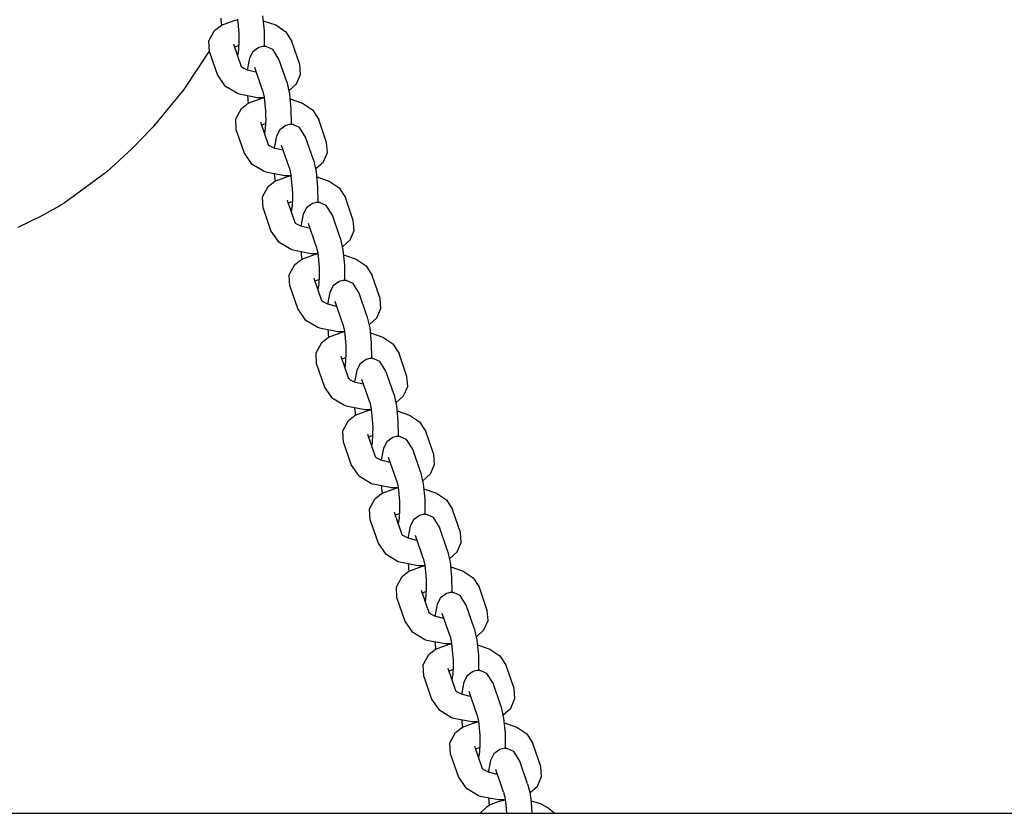
# Model space of a CAD drawing. Units: millimetres. Extents: x 5581 to 12616, y -4248 to 3252.
# Drawn here: x 10681 to 10913, y -478 to -291 of the extents above; entities that cross this region are included whole.
import ezdxf

# ---------------------------------------------------------------- set-up
doc = ezdxf.new("R2010")
doc.units = ezdxf.units.MM
doc.layers.add('Системный слой', color=7, linetype='Continuous')

msp = doc.modelspace()

# ---------------------------------------------------------------- linework, layer by layer
at = {"layer": 'Системный слой', "color": 18, "true_color": 0x000000}
for p, q in [((10726.8, -293.66), (10728.4, -292.41)), ((10728.23, -290.76), (10728.28, -291.32)), ((10728.28, -291.32), (10728.34, -291.87)), ((10728.34, -291.87), (10728.4, -292.41)), ((10728.4, -292.41), (10731.62, -291.24)), ((10731.62, -291.24), (10732.19, -291.14)), ((10732.17, -291), (10732.49, -294.3)), ((10738.12, -290.23), (10738.47, -293.77)), ((10738.27, -291.35), (10741.2, -292.36)), ((10741.2, -292.36), (10743.55, -293.98)), ((10725.46, -296.09), (10726.8, -293.66)), ((10732.49, -294.3), (10732.49, -294.3)), ((10732.49, -294.3), (10732.49, -294.31)), ((10732.49, -294.31), (10732.49, -294.31)), ((10732.49, -294.31), (10732.49, -294.31)), ((10732.49, -294.31), (10732.49, -294.31)), ((10732.49, -294.31), (10732.49, -294.31)), ((10732.49, -294.31), (10732.49, -294.32)), ((10732.49, -294.32), (10732.49, -294.34)), ((10732.49, -294.34), (10732.49, -294.37)), ((10732.49, -294.37), (10732.49, -294.43)), ((10732.49, -294.43), (10732.5, -294.56)), ((10732.5, -294.56), (10732.51, -294.82)), ((10738.47, -293.77), (10738.49, -297.42)), ((10743.55, -293.98), (10745.03, -296.27)), ((10725.6, -298.8), (10725.46, -296.09)), ((10731.28, -296.85), (10731.28, -296.85)), ((10731.28, -296.85), (10733.09, -302.13)), ((10732.52, -296.32), (10732.44, -298.11)), ((10732.51, -294.82), (10732.52, -295.33)), ((10732.52, -295.33), (10732.52, -296.32)), ((10746.88, -301.64), (10745.03, -296.27)), ((10725.52, -298.54), (10719.57, -307.58)), ((10725.6, -298.8), (10727.44, -304.16)), ((10731.51, -297.55), (10731.52, -297.55)), ((10731.52, -297.55), (10731.52, -297.54)), ((10731.52, -297.54), (10731.52, -297.54)), ((10731.52, -297.54), (10731.52, -297.54)), ((10731.52, -297.54), (10731.52, -297.54)), ((10731.52, -297.54), (10731.52, -297.54)), ((10731.52, -297.54), (10731.52, -297.54)), ((10731.52, -297.54), (10731.52, -297.54)), ((10731.52, -297.54), (10731.52, -297.54)), ((10731.52, -297.54), (10731.53, -297.54)), ((10731.52, -297.55), (10731.52, -297.55)), ((10731.53, -297.54), (10731.54, -297.54)), ((10731.54, -297.54), (10731.55, -297.53)), ((10731.55, -297.53), (10731.59, -297.51)), ((10731.59, -297.51), (10731.66, -297.48)), ((10731.66, -297.48), (10731.82, -297.41)), ((10731.82, -297.41), (10732.16, -297.29)), ((10732.16, -297.29), (10732.5, -297.19)), ((10732.44, -298.11), (10732.22, -299.61)), ((10735.84, -298.67), (10735.04, -300.21)), ((10737.25, -297.64), (10735.84, -298.67)), ((10738.15, -297.43), (10737.25, -297.64)), ((10738.62, -297.42), (10738.15, -297.43)), ((10738.85, -297.45), (10738.62, -297.42)), ((10738.97, -297.46), (10738.85, -297.45)), ((10739.03, -297.47), (10738.97, -297.46)), ((10739.05, -297.48), (10739.03, -297.47)), ((10739.07, -297.48), (10739.05, -297.48)), ((10739.08, -297.48), (10739.07, -297.48)), ((10740.49, -298.16), (10739.08, -297.48)), ((10739.08, -297.48), (10739.08, -297.48)), ((10739.08, -297.48), (10739.08, -297.48)), ((10739.08, -297.48), (10739.08, -297.48)), ((10739.08, -297.48), (10739.08, -297.48)), ((10741.94, -300.43), (10740.49, -298.16)), ((10735.04, -300.21), (10734.57, -302.65)), ((10743.79, -305.79), (10741.94, -300.43)), ((10747.08, -304.05), (10746.88, -301.64)), ((10733.06, -302.1), (10733.08, -302.12)), ((10733.08, -302.12), (10733.08, -302.12)), ((10733.08, -302.12), (10733.08, -302.12)), ((10733.08, -302.12), (10733.09, -302.13)), ((10733.09, -302.13), (10733.09, -302.13)), ((10733.09, -302.13), (10733.09, -302.13)), ((10733.09, -302.13), (10733.09, -302.13)), ((10733.09, -302.13), (10733.09, -302.13)), ((10733.09, -302.13), (10733.09, -302.13)), ((10733.09, -302.13), (10733.09, -302.13)), ((10733.09, -302.13), (10733.09, -302.13)), ((10733.09, -302.13), (10733.09, -302.13)), ((10733.09, -302.13), (10733.09, -302.13)), ((10733.09, -302.13), (10733.09, -302.13)), ((10733.09, -302.13), (10733.1, -302.14)), ((10733.1, -302.14), (10733.11, -302.15)), ((10733.11, -302.15), (10733.14, -302.18)), ((10733.14, -302.18), (10733.23, -302.26)), ((10733.23, -302.26), (10733.51, -302.46)), ((10733.51, -302.46), (10734.46, -302.92)), ((10734.46, -302.92), (10736.18, -303.36)), ((10734.57, -302.65), (10734.54, -302.95)), ((10736.18, -303.36), (10736.63, -303.42)), ((10738.11, -307.74), (10736.27, -302.37)), ((10746.11, -306.27), (10747.08, -304.05)), ((10727.44, -304.16), (10729.14, -306.65)), ((10743.79, -305.79), (10744.43, -308.63)), ((10744.31, -307.88), (10746.11, -306.27)), ((10719.57, -307.58), (10712.56, -316.04)), ((10729.14, -306.65), (10732.18, -308.47)), ((10732.18, -308.47), (10732.59, -308.63)), ((10732.59, -308.63), (10736.93, -309.47)), ((10738.11, -307.74), (10738.48, -309.4)), ((10744.43, -308.63), (10744.78, -312.17)), ((10733.11, -312.06), (10734.72, -310.81)), ((10734.55, -309.16), (10734.6, -309.72)), ((10734.6, -309.72), (10734.65, -310.27)), ((10734.65, -310.27), (10734.72, -310.81)), ((10734.72, -310.81), (10737.93, -309.64)), ((10736.93, -309.47), (10738.49, -309.48)), ((10737.93, -309.64), (10738.5, -309.53)), ((10738.48, -309.4), (10738.8, -312.7)), ((10744.58, -309.74), (10747.52, -310.76)), ((10747.52, -310.76), (10749.86, -312.38)), ((10731.77, -314.49), (10733.11, -312.06)), ((10738.8, -312.7), (10738.8, -312.7)), ((10738.8, -312.7), (10738.8, -312.7)), ((10738.8, -312.7), (10738.8, -312.71)), ((10738.8, -312.71), (10738.8, -312.71)), ((10738.8, -312.71), (10738.8, -312.71)), ((10738.8, -312.71), (10738.8, -312.71)), ((10738.8, -312.71), (10738.8, -312.72)), ((10738.8, -312.72), (10738.8, -312.74)), ((10738.8, -312.74), (10738.8, -312.77)), ((10738.8, -312.77), (10738.81, -312.83)), ((10738.81, -312.83), (10738.81, -312.96)), ((10738.81, -312.96), (10738.82, -313.22)), ((10738.82, -313.22), (10738.83, -313.72)), ((10744.78, -312.17), (10744.81, -315.81)), ((10749.86, -312.38), (10751.35, -314.67)), ((10731.91, -317.19), (10731.77, -314.49)), ((10737.59, -315.25), (10737.59, -315.25)), ((10737.59, -315.25), (10739.4, -320.52)), ((10738.47, -315.69), (10738.81, -315.59)), ((10738.84, -314.72), (10738.75, -316.51)), ((10738.83, -313.72), (10738.84, -314.72)), ((10753.19, -320.04), (10751.35, -314.67)), ((10711.53, -317.16), (10710.15, -318.64)), ((10712.22, -316.42), (10711.53, -317.16)), ((10712.56, -316.04), (10712.22, -316.42)), ((10731.91, -317.19), (10733.75, -322.56)), ((10737.83, -315.94), (10737.83, -315.94)), ((10737.83, -315.94), (10737.83, -315.94)), ((10737.83, -315.94), (10737.83, -315.94)), ((10737.83, -315.94), (10737.83, -315.94)), ((10737.83, -315.94), (10737.83, -315.94)), ((10737.83, -315.94), (10737.83, -315.94)), ((10737.83, -315.94), (10737.83, -315.94)), ((10737.83, -315.94), (10737.83, -315.94)), ((10737.83, -315.94), (10737.83, -315.94)), ((10737.83, -315.94), (10737.84, -315.94)), ((10737.84, -315.94), (10737.85, -315.93)), ((10737.84, -315.94), (10737.84, -315.94)), ((10737.85, -315.93), (10737.87, -315.92)), ((10737.87, -315.92), (10737.9, -315.91)), ((10737.9, -315.91), (10737.97, -315.87)), ((10737.97, -315.87), (10738.14, -315.81)), ((10738.14, -315.81), (10738.47, -315.69)), ((10738.75, -316.51), (10738.54, -318.01)), ((10742.15, -317.07), (10741.35, -318.61)), ((10743.56, -316.03), (10742.15, -317.07)), ((10744.47, -315.82), (10743.56, -316.03)), ((10744.93, -315.82), (10744.47, -315.82)), ((10745.17, -315.84), (10744.93, -315.82)), ((10745.28, -315.86), (10745.17, -315.84)), ((10745.34, -315.87), (10745.28, -315.86)), ((10745.37, -315.88), (10745.34, -315.87)), ((10745.38, -315.88), (10745.37, -315.88)), ((10745.39, -315.88), (10745.38, -315.88)), ((10745.4, -315.88), (10745.39, -315.88)), ((10745.39, -315.88), (10745.39, -315.88)), ((10745.39, -315.88), (10745.39, -315.88)), ((10746.81, -316.55), (10745.4, -315.88)), ((10745.4, -315.88), (10745.4, -315.88)), ((10748.26, -318.82), (10746.81, -316.55)), ((10710.15, -318.64), (10707.31, -321.53)), ((10741.35, -318.61), (10740.88, -321.05)), ((10750.1, -324.19), (10748.26, -318.82)), ((10753.39, -322.45), (10753.19, -320.04)), ((10707.31, -321.53), (10701.37, -326.97)), ((10733.75, -322.56), (10735.45, -325.05)), ((10739.38, -320.5), (10739.4, -320.52)), ((10739.4, -320.52), (10739.4, -320.52)), ((10739.4, -320.52), (10739.4, -320.52)), ((10739.4, -320.52), (10739.4, -320.52)), ((10739.4, -320.52), (10739.4, -320.52)), ((10739.4, -320.52), (10739.4, -320.52)), ((10739.4, -320.52), (10739.4, -320.52)), ((10739.4, -320.52), (10739.4, -320.52)), ((10739.4, -320.52), (10739.4, -320.52)), ((10739.4, -320.52), (10739.4, -320.52)), ((10739.4, -320.52), (10739.4, -320.52)), ((10739.4, -320.52), (10739.4, -320.53)), ((10739.4, -320.53), (10739.4, -320.53)), ((10739.4, -320.53), (10739.41, -320.53)), ((10739.41, -320.53), (10739.41, -320.54)), ((10739.41, -320.54), (10739.42, -320.55)), ((10739.42, -320.55), (10739.45, -320.58)), ((10739.45, -320.58), (10739.54, -320.66)), ((10739.54, -320.66), (10739.82, -320.86)), ((10739.82, -320.86), (10740.77, -321.32)), ((10740.77, -321.32), (10742.5, -321.76)), ((10740.88, -321.05), (10740.85, -321.35)), ((10742.5, -321.76), (10742.94, -321.82)), ((10744.42, -326.14), (10742.58, -320.77)), ((10752.43, -324.66), (10753.39, -322.45)), ((10750.1, -324.19), (10750.75, -327.02)), ((10750.62, -326.28), (10752.43, -324.66)), ((10701.37, -326.97), (10691.3, -334.37)), ((10735.45, -325.05), (10738.49, -326.87)), ((10738.49, -326.87), (10738.91, -327.02)), ((10738.91, -327.02), (10743.24, -327.86)), ((10744.42, -326.14), (10744.79, -327.8)), ((10750.75, -327.02), (10751.09, -330.57)), ((10739.42, -330.46), (10741.03, -329.21)), ((10740.86, -327.56), (10740.91, -328.12)), ((10740.91, -328.12), (10740.96, -328.67)), ((10740.96, -328.67), (10741.03, -329.21)), ((10741.03, -329.21), (10744.24, -328.04)), ((10743.24, -327.86), (10744.81, -327.87)), ((10744.24, -328.04), (10744.81, -327.93)), ((10744.79, -327.8), (10745.11, -331.1)), ((10750.89, -328.14), (10753.83, -329.16)), ((10753.83, -329.16), (10756.18, -330.78)), ((10738.08, -332.89), (10739.42, -330.46)), ((10745.11, -331.1), (10745.11, -331.1)), ((10745.11, -331.1), (10745.11, -331.1)), ((10745.11, -331.1), (10745.11, -331.1)), ((10745.11, -331.1), (10745.11, -331.1)), ((10745.11, -331.1), (10745.11, -331.11)), ((10745.11, -331.11), (10745.11, -331.11)), ((10745.11, -331.11), (10745.11, -331.12)), ((10745.11, -331.12), (10745.12, -331.13)), ((10745.12, -331.13), (10745.12, -331.17)), ((10745.12, -331.17), (10745.12, -331.23)), ((10745.12, -331.23), (10745.12, -331.36)), ((10745.12, -331.36), (10745.13, -331.61)), ((10745.13, -331.61), (10745.15, -332.12)), ((10751.09, -330.57), (10751.12, -334.21)), ((10756.18, -330.78), (10757.66, -333.07)), ((10738.23, -335.59), (10738.08, -332.89)), ((10743.9, -333.64), (10743.9, -333.64)), ((10743.9, -333.64), (10745.71, -338.92)), ((10744.29, -334.27), (10744.45, -334.2)), ((10744.45, -334.2), (10744.79, -334.08)), ((10744.79, -334.08), (10745.12, -333.99)), ((10745.15, -333.12), (10745.07, -334.91)), ((10745.15, -332.12), (10745.15, -333.12)), ((10750.78, -334.22), (10749.87, -334.43)), ((10751.25, -334.22), (10750.78, -334.22)), ((10751.48, -334.24), (10751.25, -334.22)), ((10751.59, -334.26), (10751.48, -334.24)), ((10759.5, -338.44), (10757.66, -333.07)), ((10688.77, -335.89), (10686.05, -337.4)), ((10690.12, -335.1), (10688.77, -335.89)), ((10690.78, -334.69), (10690.12, -335.1)), ((10691.3, -334.37), (10690.78, -334.69)), ((10738.23, -335.59), (10740.07, -340.96)), ((10744.14, -334.34), (10744.14, -334.34)), ((10744.14, -334.34), (10744.14, -334.34)), ((10744.14, -334.34), (10744.14, -334.34)), ((10744.14, -334.34), (10744.14, -334.34)), ((10744.14, -334.34), (10744.14, -334.34)), ((10744.14, -334.34), (10744.15, -334.34)), ((10744.15, -334.34), (10744.16, -334.33)), ((10744.15, -334.34), (10744.15, -334.34)), ((10744.15, -334.34), (10744.15, -334.34)), ((10744.15, -334.34), (10744.15, -334.34)), ((10744.15, -334.34), (10744.15, -334.34)), ((10744.15, -334.34), (10744.15, -334.34)), ((10744.16, -334.33), (10744.18, -334.32)), ((10744.18, -334.32), (10744.21, -334.31)), ((10744.21, -334.31), (10744.29, -334.27)), ((10745.07, -334.91), (10744.85, -336.41)), ((10748.47, -335.47), (10747.67, -337.01)), ((10749.87, -334.43), (10748.47, -335.47)), ((10751.65, -334.27), (10751.59, -334.26)), ((10751.68, -334.27), (10751.65, -334.27)), ((10751.69, -334.28), (10751.68, -334.27)), ((10751.7, -334.28), (10751.69, -334.28)), ((10751.71, -334.28), (10751.7, -334.28)), ((10753.12, -334.95), (10751.71, -334.28)), ((10751.71, -334.28), (10751.71, -334.28)), ((10751.71, -334.28), (10751.71, -334.28)), ((10751.71, -334.28), (10751.71, -334.28)), ((10754.57, -337.22), (10753.12, -334.95)), ((10686.05, -337.4), (10680.43, -340.12)), ((10745.69, -338.89), (10745.71, -338.92)), ((10747.67, -337.01), (10747.2, -339.45)), ((10756.41, -342.59), (10754.57, -337.22)), ((10759.71, -340.85), (10759.5, -338.44)), ((10740.07, -340.96), (10741.76, -343.45)), ((10745.71, -338.92), (10745.71, -338.92)), ((10745.71, -338.92), (10745.71, -338.92)), ((10745.71, -338.92), (10745.71, -338.92)), ((10745.71, -338.92), (10745.71, -338.92)), ((10745.71, -338.92), (10745.71, -338.92)), ((10745.71, -338.92), (10745.71, -338.92)), ((10745.71, -338.92), (10745.71, -338.92)), ((10745.71, -338.92), (10745.71, -338.92)), ((10745.71, -338.92), (10745.71, -338.92)), ((10745.71, -338.92), (10745.71, -338.92)), ((10745.71, -338.92), (10745.71, -338.92)), ((10745.71, -338.92), (10745.71, -338.93)), ((10745.71, -338.93), (10745.72, -338.93)), ((10745.72, -338.93), (10745.72, -338.93)), ((10745.72, -338.93), (10745.74, -338.95)), ((10745.74, -338.95), (10745.76, -338.98)), ((10745.76, -338.98), (10745.85, -339.06)), ((10745.85, -339.06), (10746.14, -339.26)), ((10746.14, -339.26), (10747.08, -339.72)), ((10747.08, -339.72), (10748.81, -340.16)), ((10747.2, -339.45), (10747.16, -339.75)), ((10748.81, -340.16), (10749.26, -340.22)), ((10750.74, -344.53), (10748.9, -339.17)), ((10758.74, -343.06), (10759.71, -340.85)), ((10741.76, -343.45), (10744.81, -345.27)), ((10756.41, -342.59), (10757.06, -345.42)), ((10756.93, -344.68), (10758.74, -343.06)), ((10744.81, -345.27), (10745.22, -345.42)), ((10745.22, -345.42), (10749.55, -346.26)), ((10750.74, -344.53), (10751.11, -346.19)), ((10757.06, -345.42), (10757.41, -348.97)), ((10745.73, -348.85), (10747.34, -347.6)), ((10747.17, -345.96), (10747.22, -346.52)), ((10747.22, -346.52), (10747.28, -347.07)), ((10747.28, -347.07), (10747.34, -347.6)), ((10747.34, -347.6), (10750.55, -346.44)), ((10749.55, -346.26), (10751.12, -346.27)), ((10750.55, -346.44), (10751.13, -346.33)), ((10751.11, -346.19), (10751.43, -349.5)), ((10757.21, -346.54), (10760.14, -347.56)), ((10760.14, -347.56), (10762.49, -349.18)), ((10744.39, -351.28), (10745.73, -348.85)), ((10751.43, -349.5), (10751.43, -349.5)), ((10751.43, -349.5), (10751.43, -349.5)), ((10751.43, -349.5), (10751.43, -349.5)), ((10751.43, -349.5), (10751.43, -349.5)), ((10751.43, -349.5), (10751.43, -349.5)), ((10751.43, -349.5), (10751.43, -349.51)), ((10751.43, -349.51), (10751.43, -349.52)), ((10751.43, -349.52), (10751.43, -349.53)), ((10751.43, -349.53), (10751.43, -349.56)), ((10751.43, -349.56), (10751.43, -349.63)), ((10751.43, -349.63), (10751.44, -349.76)), ((10751.44, -349.76), (10751.45, -350.01)), ((10751.45, -350.01), (10751.46, -350.52)), ((10757.41, -348.97), (10757.43, -352.61)), ((10762.49, -349.18), (10763.97, -351.47)), ((10744.54, -353.99), (10744.39, -351.28)), ((10750.21, -352.04), (10750.21, -352.04)), ((10750.21, -352.04), (10752.02, -357.32)), ((10750.45, -352.74), (10750.46, -352.74)), ((10750.46, -352.74), (10750.47, -352.73)), ((10750.46, -352.74), (10750.46, -352.74)), ((10750.46, -352.74), (10750.46, -352.74)), ((10750.46, -352.74), (10750.46, -352.74)), ((10750.46, -352.74), (10750.46, -352.74)), ((10750.46, -352.74), (10750.46, -352.74)), ((10750.46, -352.74), (10750.46, -352.74)), ((10750.46, -352.74), (10750.46, -352.74)), ((10750.46, -352.74), (10750.46, -352.74)), ((10750.46, -352.74), (10750.46, -352.74)), ((10750.47, -352.73), (10750.48, -352.73)), ((10750.48, -352.73), (10750.49, -352.72)), ((10750.49, -352.72), (10750.53, -352.7)), ((10750.53, -352.7), (10750.6, -352.67)), ((10750.6, -352.67), (10750.76, -352.6)), ((10750.76, -352.6), (10751.1, -352.48)), ((10751.1, -352.48), (10751.44, -352.39)), ((10751.46, -351.51), (10751.38, -353.31)), ((10751.46, -350.52), (10751.46, -351.51)), ((10757.09, -352.62), (10756.19, -352.83)), ((10757.56, -352.61), (10757.09, -352.62)), ((10757.79, -352.64), (10757.56, -352.61)), ((10757.91, -352.66), (10757.79, -352.64)), ((10757.96, -352.67), (10757.91, -352.66)), ((10757.99, -352.67), (10757.96, -352.67)), ((10758.01, -352.67), (10757.99, -352.67)), ((10758.01, -352.68), (10758.01, -352.67)), ((10758.02, -352.68), (10758.01, -352.68)), ((10759.43, -353.35), (10758.02, -352.68)), ((10758.02, -352.68), (10758.02, -352.68)), ((10758.02, -352.68), (10758.02, -352.68)), ((10758.02, -352.68), (10758.02, -352.68)), ((10765.81, -356.83), (10763.97, -351.47)), ((10744.54, -353.99), (10746.38, -359.36)), ((10751.38, -353.31), (10751.16, -354.81)), ((10754.78, -353.87), (10753.98, -355.4)), ((10756.19, -352.83), (10754.78, -353.87)), ((10760.88, -355.62), (10759.43, -353.35)), ((10752, -357.29), (10752.02, -357.32)), ((10752.02, -357.32), (10752.02, -357.32)), ((10752.02, -357.32), (10752.02, -357.32)), ((10752.02, -357.32), (10752.02, -357.32)), ((10752.02, -357.32), (10752.02, -357.32)), ((10752.02, -357.32), (10752.02, -357.32)), ((10752.02, -357.32), (10752.02, -357.32)), ((10752.02, -357.32), (10752.02, -357.32)), ((10752.02, -357.32), (10752.02, -357.32)), ((10752.02, -357.32), (10752.03, -357.32)), ((10752.03, -357.32), (10752.03, -357.32)), ((10752.03, -357.32), (10752.03, -357.32)), ((10752.03, -357.32), (10752.03, -357.32)), ((10752.03, -357.32), (10752.03, -357.33)), ((10752.03, -357.33), (10752.04, -357.33)), ((10752.04, -357.33), (10752.05, -357.35)), ((10752.05, -357.35), (10752.08, -357.37)), ((10752.08, -357.37), (10752.17, -357.45)), ((10752.17, -357.45), (10752.45, -357.66)), ((10753.98, -355.4), (10753.51, -357.85)), ((10762.72, -360.98), (10760.88, -355.62)), ((10766.02, -359.25), (10765.81, -356.83)), ((10746.38, -359.36), (10748.07, -361.85)), ((10752.45, -357.66), (10753.4, -358.11)), ((10753.4, -358.11), (10755.12, -358.56)), ((10753.51, -357.85), (10753.48, -358.14)), ((10755.12, -358.56), (10755.57, -358.62)), ((10757.05, -362.93), (10755.21, -357.57)), ((10765.05, -361.46), (10766.02, -359.25)), ((10748.07, -361.85), (10751.12, -363.66)), ((10762.72, -360.98), (10763.37, -363.82)), ((10763.25, -363.08), (10765.05, -361.46)), ((10751.12, -363.66), (10751.53, -363.82)), ((10751.53, -363.82), (10755.87, -364.66)), ((10753.48, -364.36), (10753.53, -364.92)), ((10757.05, -362.93), (10757.42, -364.59)), ((10763.37, -363.82), (10763.72, -367.36)), ((10752.06, -367.23), (10753.65, -366)), ((10753.53, -364.92), (10753.59, -365.47)), ((10753.59, -365.47), (10753.65, -366)), ((10753.65, -366), (10756.87, -364.83)), ((10755.87, -364.66), (10757.43, -364.67)), ((10756.87, -364.83), (10757.44, -364.73)), ((10757.42, -364.59), (10757.74, -367.89)), ((10763.52, -364.94), (10766.45, -365.95)), ((10766.45, -365.95), (10768.8, -367.57)), ((10750.71, -369.68), (10752.06, -367.23)), ((10757.74, -367.89), (10757.74, -367.9)), ((10757.74, -367.9), (10757.74, -367.9)), ((10757.74, -367.9), (10757.74, -367.9)), ((10757.74, -367.9), (10757.74, -367.9)), ((10757.74, -367.9), (10757.74, -367.9)), ((10757.74, -367.9), (10757.74, -367.91)), ((10757.74, -367.91), (10757.74, -367.91)), ((10757.74, -367.91), (10757.74, -367.93)), ((10757.74, -367.93), (10757.74, -367.96)), ((10757.74, -367.96), (10757.74, -368.03)), ((10757.74, -368.03), (10757.75, -368.15)), ((10757.75, -368.15), (10757.76, -368.41)), ((10757.76, -368.41), (10757.77, -368.92)), ((10757.77, -368.92), (10757.77, -369.91)), ((10763.72, -367.36), (10763.75, -371.01)), ((10768.8, -367.57), (10770.29, -369.86)), ((10750.85, -372.39), (10750.71, -369.68)), ((10756.53, -370.44), (10756.53, -370.44)), ((10756.53, -370.44), (10758.34, -375.72)), ((10756.77, -371.14), (10756.77, -371.13)), ((10756.77, -371.13), (10756.77, -371.13)), ((10756.77, -371.13), (10756.77, -371.13)), ((10756.77, -371.13), (10756.78, -371.13)), ((10756.77, -371.14), (10756.77, -371.14)), ((10756.77, -371.14), (10756.77, -371.14)), ((10756.77, -371.14), (10756.77, -371.14)), ((10756.77, -371.14), (10756.77, -371.14)), ((10756.77, -371.14), (10756.77, -371.14)), ((10756.77, -371.14), (10756.77, -371.14)), ((10756.78, -371.13), (10756.78, -371.13)), ((10756.78, -371.13), (10756.79, -371.13)), ((10756.79, -371.13), (10756.8, -371.12)), ((10756.8, -371.12), (10756.84, -371.1)), ((10756.84, -371.1), (10756.91, -371.07)), ((10756.91, -371.07), (10757.07, -371)), ((10757.07, -371), (10757.41, -370.88)), ((10757.41, -370.88), (10757.75, -370.78)), ((10757.77, -369.91), (10757.69, -371.7)), ((10762.5, -371.23), (10761.09, -372.26)), ((10763.4, -371.02), (10762.5, -371.23)), ((10763.87, -371.01), (10763.4, -371.02)), ((10764.1, -371.04), (10763.87, -371.01)), ((10764.22, -371.06), (10764.1, -371.04)), ((10764.28, -371.07), (10764.22, -371.06)), ((10764.31, -371.07), (10764.28, -371.07)), ((10764.32, -371.07), (10764.31, -371.07)), ((10764.33, -371.07), (10764.32, -371.07)), ((10764.34, -371.07), (10764.33, -371.07)), ((10764.33, -371.07), (10764.33, -371.07)), ((10764.33, -371.07), (10764.33, -371.07)), ((10764.33, -371.07), (10764.33, -371.07)), ((10765.75, -371.75), (10764.34, -371.07)), ((10772.13, -375.23), (10770.29, -369.86)), ((10750.85, -372.39), (10752.69, -377.75)), ((10757.69, -371.7), (10757.47, -373.2)), ((10761.09, -372.26), (10760.29, -373.8)), ((10767.2, -374.02), (10765.75, -371.75)), ((10758.32, -375.69), (10758.34, -375.72)), ((10758.34, -375.72), (10758.34, -375.72)), ((10758.34, -375.72), (10758.34, -375.72)), ((10758.34, -375.72), (10758.34, -375.72)), ((10758.34, -375.72), (10758.34, -375.72)), ((10758.34, -375.72), (10758.34, -375.72)), ((10758.34, -375.72), (10758.34, -375.72)), ((10758.34, -375.72), (10758.34, -375.72)), ((10758.34, -375.72), (10758.34, -375.72)), ((10758.34, -375.72), (10758.34, -375.72)), ((10758.34, -375.72), (10758.34, -375.72)), ((10758.34, -375.72), (10758.34, -375.72)), ((10758.34, -375.72), (10758.34, -375.72)), ((10758.34, -375.72), (10758.34, -375.72)), ((10758.34, -375.72), (10758.35, -375.73)), ((10758.35, -375.73), (10758.36, -375.74)), ((10758.36, -375.74), (10758.39, -375.77)), ((10758.39, -375.77), (10758.48, -375.85)), ((10758.48, -375.85), (10758.76, -376.05)), ((10760.29, -373.8), (10759.82, -376.24)), ((10763.36, -381.33), (10761.52, -375.96)), ((10769.04, -379.38), (10767.2, -374.02)), ((10772.33, -377.64), (10772.13, -375.23)), ((10752.69, -377.75), (10754.39, -380.24)), ((10758.76, -376.05), (10759.71, -376.51)), ((10759.71, -376.51), (10761.43, -376.95)), ((10759.82, -376.24), (10759.79, -376.54)), ((10761.43, -376.95), (10761.88, -377.01)), ((10771.36, -379.86), (10772.33, -377.64)), ((10754.39, -380.24), (10757.43, -382.06)), ((10769.04, -379.38), (10769.68, -382.22)), ((10769.56, -381.48), (10771.36, -379.86)), ((10757.43, -382.06), (10757.84, -382.22)), ((10757.84, -382.22), (10762.18, -383.06)), ((10759.8, -382.75), (10759.85, -383.31)), ((10763.36, -381.33), (10763.73, -382.99)), ((10763.73, -382.99), (10764.08, -387.11)), ((10769.68, -382.22), (10770.03, -385.76)), ((10758.36, -385.65), (10759.97, -384.4)), ((10759.85, -383.31), (10759.9, -383.86)), ((10759.9, -383.86), (10759.97, -384.4)), ((10759.97, -384.4), (10763.18, -383.23)), ((10762.18, -383.06), (10763.74, -383.07)), ((10763.18, -383.23), (10763.75, -383.13)), ((10769.83, -383.34), (10772.77, -384.35)), ((10772.77, -384.35), (10775.12, -385.97)), ((10757.02, -388.08), (10758.36, -385.65)), ((10764.08, -387.11), (10763.92, -390.87)), ((10770.03, -385.76), (10770.06, -389.4)), ((10775.12, -385.97), (10776.6, -388.26)), ((10757.16, -390.79), (10757.02, -388.08)), ((10762.84, -388.84), (10762.84, -388.84)), ((10762.84, -388.84), (10764.65, -394.12)), ((10763.08, -389.54), (10763.08, -389.53)), ((10763.08, -389.53), (10763.08, -389.53)), ((10763.08, -389.53), (10763.08, -389.53)), ((10763.08, -389.53), (10763.08, -389.53)), ((10763.08, -389.53), (10763.08, -389.53)), ((10763.08, -389.53), (10763.08, -389.53)), ((10763.08, -389.53), (10763.08, -389.53)), ((10763.08, -389.53), (10763.09, -389.53)), ((10763.09, -389.53), (10763.1, -389.52)), ((10763.09, -389.53), (10763.09, -389.53)), ((10763.09, -389.53), (10763.09, -389.53)), ((10763.09, -389.53), (10763.09, -389.53)), ((10763.1, -389.52), (10763.12, -389.52)), ((10763.12, -389.52), (10763.15, -389.5)), ((10763.15, -389.5), (10763.23, -389.47)), ((10763.23, -389.47), (10763.39, -389.4)), ((10763.39, -389.4), (10763.73, -389.28)), ((10763.73, -389.28), (10764.06, -389.18)), ((10768.81, -389.63), (10767.41, -390.66)), ((10769.72, -389.42), (10768.81, -389.63)), ((10770.19, -389.41), (10769.72, -389.42)), ((10770.42, -389.43), (10770.19, -389.41)), ((10770.53, -389.45), (10770.42, -389.43)), ((10770.59, -389.46), (10770.53, -389.45)), ((10770.62, -389.47), (10770.59, -389.46)), ((10770.63, -389.47), (10770.62, -389.47)), ((10770.64, -389.47), (10770.63, -389.47)), ((10770.65, -389.47), (10770.64, -389.47)), ((10770.64, -389.47), (10770.64, -389.47)), ((10772.06, -390.14), (10770.65, -389.47)), ((10770.65, -389.47), (10770.65, -389.47)), ((10770.65, -389.47), (10770.65, -389.47)), ((10778.44, -393.63), (10776.6, -388.26)), ((10757.16, -390.79), (10759.01, -396.15)), ((10763.92, -390.87), (10763.79, -391.6)), ((10766.61, -392.2), (10766.13, -394.64)), ((10767.41, -390.66), (10766.61, -392.2)), ((10773.51, -392.41), (10772.06, -390.14)), ((10764.63, -394.09), (10764.65, -394.11)), ((10764.65, -394.11), (10764.65, -394.11)), ((10764.65, -394.11), (10764.65, -394.11)), ((10764.65, -394.11), (10764.65, -394.11)), ((10764.65, -394.11), (10764.65, -394.11)), ((10764.65, -394.11), (10764.65, -394.11)), ((10764.65, -394.11), (10764.65, -394.11)), ((10764.65, -394.11), (10764.65, -394.12)), ((10764.65, -394.12), (10764.65, -394.12)), ((10764.65, -394.12), (10764.65, -394.12)), ((10764.65, -394.12), (10764.65, -394.12)), ((10764.65, -394.12), (10764.65, -394.12)), ((10764.65, -394.12), (10764.65, -394.12)), ((10764.65, -394.12), (10764.66, -394.12)), ((10764.66, -394.12), (10764.66, -394.13)), ((10764.66, -394.13), (10764.67, -394.14)), ((10764.67, -394.14), (10764.7, -394.17)), ((10764.7, -394.17), (10764.79, -394.25)), ((10764.79, -394.25), (10765.07, -394.45)), ((10765.07, -394.45), (10766.02, -394.91)), ((10769.68, -399.73), (10767.83, -394.36)), ((10775.35, -397.78), (10773.51, -392.41)), ((10778.64, -396.04), (10778.44, -393.63)), ((10759.01, -396.15), (10760.7, -398.64)), ((10766.02, -394.91), (10767.75, -395.35)), ((10766.13, -394.64), (10766.1, -394.94)), ((10767.75, -395.35), (10768.19, -395.41)), ((10777.68, -398.25), (10778.64, -396.04)), ((10760.7, -398.64), (10763.75, -400.46)), ((10775.35, -397.78), (10776, -400.61)), ((10775.87, -399.87), (10777.68, -398.25)), ((10763.75, -400.46), (10764.16, -400.61)), ((10764.16, -400.61), (10768.49, -401.45)), ((10766.11, -401.15), (10766.16, -401.71)), ((10768.49, -401.45), (10770.06, -401.47)), ((10769.49, -401.63), (10770.07, -401.52)), ((10769.68, -399.73), (10770.05, -401.39)), ((10770.05, -401.39), (10770.37, -404.69)), ((10776, -400.61), (10776.35, -404.16)), ((10764.67, -404.05), (10766.28, -402.8)), ((10766.16, -401.71), (10766.22, -402.26)), ((10766.22, -402.26), (10766.28, -402.8)), ((10766.28, -402.8), (10769.49, -401.63)), ((10776.15, -401.73), (10779.08, -402.75)), ((10779.08, -402.75), (10781.43, -404.37)), ((10763.33, -406.48), (10764.67, -404.05)), ((10770.37, -404.69), (10770.37, -404.69)), ((10770.37, -404.69), (10770.37, -404.69)), ((10770.37, -404.69), (10770.37, -404.69)), ((10770.37, -404.69), (10770.37, -404.7)), ((10770.37, -404.7), (10770.37, -404.7)), ((10770.37, -404.7), (10770.37, -404.7)), ((10770.37, -404.7), (10770.37, -404.71)), ((10770.37, -404.71), (10770.37, -404.73)), ((10770.37, -404.73), (10770.37, -404.76)), ((10770.37, -404.76), (10770.37, -404.82)), ((10770.37, -404.82), (10770.38, -404.95)), ((10770.38, -404.95), (10770.38, -405.2)), ((10770.38, -405.2), (10770.4, -405.71)), ((10770.4, -405.71), (10770.4, -406.71)), ((10776.35, -404.16), (10776.37, -407.8)), ((10781.43, -404.37), (10782.91, -406.66)), ((10763.48, -409.18), (10763.33, -406.48)), ((10769.15, -407.24), (10769.15, -407.24)), ((10769.15, -407.24), (10770.96, -412.51)), ((10769.39, -407.93), (10769.39, -407.93)), ((10769.39, -407.93), (10769.39, -407.93)), ((10769.39, -407.93), (10769.4, -407.93)), ((10769.4, -407.93), (10769.4, -407.93)), ((10769.4, -407.93), (10769.4, -407.93)), ((10769.4, -407.93), (10769.4, -407.93)), ((10769.4, -407.93), (10769.4, -407.93)), ((10769.4, -407.93), (10769.4, -407.93)), ((10769.4, -407.93), (10769.4, -407.93)), ((10769.4, -407.93), (10769.4, -407.93)), ((10769.4, -407.93), (10769.41, -407.93)), ((10769.41, -407.92), (10769.43, -407.91)), ((10769.41, -407.93), (10769.41, -407.92)), ((10769.43, -407.91), (10769.46, -407.9)), ((10769.46, -407.9), (10769.54, -407.86)), ((10769.54, -407.86), (10769.7, -407.79)), ((10769.7, -407.79), (10770.04, -407.67)), ((10770.04, -407.67), (10770.38, -407.58)), ((10770.32, -408.5), (10770.1, -410)), ((10770.4, -406.71), (10770.32, -408.5)), ((10775.12, -408.02), (10773.72, -409.06)), ((10776.03, -407.81), (10775.12, -408.02)), ((10776.5, -407.81), (10776.03, -407.81)), ((10776.73, -407.83), (10776.5, -407.81)), ((10776.85, -407.85), (10776.73, -407.83)), ((10776.9, -407.86), (10776.85, -407.85)), ((10776.93, -407.87), (10776.9, -407.86)), ((10776.95, -407.87), (10776.93, -407.87)), ((10776.96, -407.87), (10776.95, -407.87)), ((10776.95, -407.87), (10776.95, -407.87)), ((10778.37, -408.54), (10776.96, -407.87)), ((10776.96, -407.87), (10776.96, -407.87)), ((10776.96, -407.87), (10776.96, -407.87)), ((10776.96, -407.87), (10776.96, -407.87)), ((10784.75, -412.03), (10782.91, -406.66)), ((10763.48, -409.18), (10765.32, -414.55)), ((10772.92, -410.6), (10772.45, -413.04)), ((10773.72, -409.06), (10772.92, -410.6)), ((10779.82, -410.81), (10778.37, -408.54)), ((10781.66, -416.18), (10779.82, -410.81)), ((10770.94, -412.49), (10770.96, -412.51)), ((10770.96, -412.51), (10770.96, -412.51)), ((10770.96, -412.51), (10770.96, -412.51)), ((10770.96, -412.51), (10770.96, -412.51)), ((10770.96, -412.51), (10770.96, -412.51)), ((10770.96, -412.51), (10770.96, -412.51)), ((10770.96, -412.51), (10770.96, -412.51)), ((10770.96, -412.51), (10770.96, -412.51)), ((10770.96, -412.51), (10770.96, -412.51)), ((10770.96, -412.51), (10770.96, -412.51)), ((10770.96, -412.51), (10770.96, -412.51)), ((10770.96, -412.51), (10770.96, -412.51)), ((10770.96, -412.51), (10770.97, -412.52)), ((10770.97, -412.52), (10770.97, -412.52)), ((10770.97, -412.52), (10770.98, -412.53)), ((10770.98, -412.53), (10770.99, -412.54)), ((10770.99, -412.54), (10771.02, -412.57)), ((10771.02, -412.57), (10771.1, -412.65)), ((10771.1, -412.65), (10771.39, -412.85)), ((10771.39, -412.85), (10772.34, -413.31)), ((10772.45, -413.04), (10772.42, -413.34)), ((10775.99, -418.13), (10774.15, -412.76)), ((10784.96, -414.44), (10784.75, -412.03)), ((10765.32, -414.55), (10767.01, -417.04)), ((10772.34, -413.31), (10774.06, -413.75)), ((10774.06, -413.75), (10774.51, -413.81)), ((10783.99, -416.65), (10784.96, -414.44)), ((10767.01, -417.04), (10770.06, -418.86)), ((10781.66, -416.18), (10782.31, -419.01)), ((10782.19, -418.27), (10783.99, -416.65)), ((10770.06, -418.86), (10770.47, -419.01)), ((10770.47, -419.01), (10774.81, -419.85)), ((10772.42, -419.55), (10772.47, -420.11)), ((10772.47, -420.11), (10772.53, -420.66)), ((10772.59, -421.2), (10775.81, -420.03)), ((10774.81, -419.85), (10776.37, -419.86)), ((10775.81, -420.03), (10776.38, -419.92)), ((10775.99, -418.13), (10776.36, -419.78)), ((10776.36, -419.78), (10776.68, -423.09)), ((10782.31, -419.01), (10782.66, -422.56)), ((10782.46, -420.13), (10785.39, -421.15)), ((10769.65, -424.87), (10770.99, -422.45)), ((10770.99, -422.45), (10772.59, -421.2)), ((10772.53, -420.66), (10772.59, -421.2)), ((10785.39, -421.15), (10787.74, -422.77)), ((10776.68, -423.09), (10776.68, -423.09)), ((10776.68, -423.09), (10776.68, -423.09)), ((10776.68, -423.09), (10776.68, -423.09)), ((10776.68, -423.09), (10776.68, -423.09)), ((10776.68, -423.09), (10776.68, -423.1)), ((10776.68, -423.1), (10776.68, -423.1)), ((10776.68, -423.1), (10776.68, -423.11)), ((10776.68, -423.11), (10776.68, -423.12)), ((10776.68, -423.12), (10776.68, -423.16)), ((10776.68, -423.16), (10776.68, -423.22)), ((10776.68, -423.22), (10776.69, -423.35)), ((10776.69, -423.35), (10776.7, -423.6)), ((10776.7, -423.6), (10776.71, -424.11)), ((10776.71, -424.11), (10776.71, -425.11)), ((10782.66, -422.56), (10782.69, -426.2)), ((10787.74, -422.77), (10789.23, -425.06)), ((10769.79, -427.58), (10769.65, -424.87)), ((10775.47, -425.63), (10775.47, -425.63)), ((10775.47, -425.63), (10777.28, -430.91)), ((10775.7, -426.33), (10775.71, -426.33)), ((10775.71, -426.33), (10775.72, -426.32)), ((10775.71, -426.33), (10775.71, -426.33)), ((10775.71, -426.33), (10775.71, -426.33)), ((10775.71, -426.33), (10775.71, -426.33)), ((10775.71, -426.33), (10775.71, -426.33)), ((10775.71, -426.33), (10775.71, -426.33)), ((10775.71, -426.33), (10775.71, -426.33)), ((10775.71, -426.33), (10775.71, -426.33)), ((10775.71, -426.33), (10775.71, -426.33)), ((10775.71, -426.33), (10775.71, -426.33)), ((10775.72, -426.32), (10775.73, -426.32)), ((10775.73, -426.32), (10775.74, -426.31)), ((10775.74, -426.31), (10775.78, -426.29)), ((10775.78, -426.29), (10775.85, -426.26)), ((10775.85, -426.26), (10776.01, -426.19)), ((10776.01, -426.19), (10776.35, -426.07)), ((10776.35, -426.07), (10776.69, -425.98)), ((10776.63, -426.9), (10776.41, -428.4)), ((10776.71, -425.11), (10776.63, -426.9)), ((10781.44, -426.42), (10780.03, -427.46)), ((10782.34, -426.21), (10781.44, -426.42)), ((10782.81, -426.21), (10782.34, -426.21)), ((10783.04, -426.23), (10782.81, -426.21)), ((10783.16, -426.25), (10783.04, -426.23)), ((10783.22, -426.26), (10783.16, -426.25)), ((10783.24, -426.26), (10783.22, -426.26)), ((10783.26, -426.27), (10783.24, -426.26)), ((10783.27, -426.27), (10783.26, -426.27)), ((10784.68, -426.94), (10783.27, -426.27)), ((10783.27, -426.27), (10783.27, -426.27)), ((10783.27, -426.27), (10783.27, -426.27)), ((10783.27, -426.27), (10783.27, -426.27)), ((10783.27, -426.27), (10783.27, -426.27)), ((10786.13, -429.21), (10784.68, -426.94)), ((10791.07, -430.42), (10789.23, -425.06)), ((10769.79, -427.58), (10771.63, -432.95)), ((10779.23, -428.99), (10778.76, -431.44)), ((10780.03, -427.46), (10779.23, -428.99)), ((10787.98, -434.58), (10786.13, -429.21)), ((10777.25, -430.88), (10777.27, -430.91)), ((10777.27, -430.91), (10777.28, -430.91)), ((10777.28, -430.91), (10777.28, -430.91)), ((10777.28, -430.91), (10777.28, -430.91)), ((10777.28, -430.91), (10777.28, -430.91)), ((10777.28, -430.91), (10777.28, -430.91)), ((10777.28, -430.91), (10777.28, -430.91)), ((10777.28, -430.91), (10777.28, -430.91)), ((10777.28, -430.91), (10777.28, -430.91)), ((10777.28, -430.91), (10777.28, -430.91)), ((10777.28, -430.91), (10777.28, -430.91)), ((10777.28, -430.91), (10777.28, -430.91)), ((10777.28, -430.91), (10777.28, -430.91)), ((10777.28, -430.91), (10777.28, -430.92)), ((10777.28, -430.92), (10777.29, -430.92)), ((10777.29, -430.92), (10777.3, -430.94)), ((10777.3, -430.94), (10777.33, -430.97)), ((10777.33, -430.97), (10777.42, -431.04)), ((10777.42, -431.04), (10777.7, -431.25)), ((10777.7, -431.25), (10778.65, -431.7)), ((10778.65, -431.7), (10780.37, -432.15)), ((10778.76, -431.44), (10778.73, -431.73)), ((10782.3, -436.52), (10780.46, -431.16)), ((10791.27, -432.84), (10791.07, -430.42)), ((10771.63, -432.95), (10773.33, -435.44)), ((10780.37, -432.15), (10780.82, -432.21)), ((10790.3, -435.05), (10791.27, -432.84)), ((10773.33, -435.44), (10776.37, -437.26)), ((10787.98, -434.58), (10788.62, -437.41)), ((10788.5, -436.67), (10790.3, -435.05)), ((10776.37, -437.26), (10776.78, -437.41)), ((10776.78, -437.41), (10781.12, -438.25)), ((10778.74, -437.95), (10778.79, -438.51)), ((10778.79, -438.51), (10778.84, -439.06)), ((10778.91, -439.59), (10782.12, -438.42)), ((10781.12, -438.25), (10782.68, -438.26)), ((10782.12, -438.42), (10782.69, -438.32)), ((10782.3, -436.52), (10782.67, -438.18)), ((10782.67, -438.18), (10782.99, -441.48)), ((10788.62, -437.41), (10788.97, -440.95)), ((10788.77, -438.53), (10791.71, -439.54)), ((10775.96, -443.27), (10777.3, -440.84)), ((10777.3, -440.84), (10778.91, -439.59)), ((10778.84, -439.06), (10778.91, -439.59)), ((10788.97, -440.95), (10789, -444.6)), ((10791.71, -439.54), (10794.05, -441.17)), ((10776.1, -445.98), (10775.96, -443.27)), ((10782.99, -441.48), (10782.99, -441.49)), ((10782.99, -441.49), (10782.99, -441.49)), ((10782.99, -441.49), (10782.99, -441.49)), ((10782.99, -441.49), (10782.99, -441.49)), ((10782.99, -441.49), (10782.99, -441.49)), ((10782.99, -441.49), (10782.99, -441.5)), ((10782.99, -441.5), (10782.99, -441.51)), ((10782.99, -441.51), (10782.99, -441.52)), ((10782.99, -441.52), (10782.99, -441.55)), ((10782.99, -441.55), (10783, -441.62)), ((10783, -441.62), (10783, -441.74)), ((10783, -441.74), (10783.01, -442)), ((10783.01, -442), (10783.02, -442.51)), ((10783.02, -442.51), (10783.03, -443.5)), ((10794.05, -441.17), (10795.54, -443.46)), ((10781.78, -444.03), (10781.78, -444.03)), ((10781.78, -444.03), (10783.59, -449.31)), ((10782.02, -444.73), (10782.02, -444.73)), ((10782.02, -444.73), (10782.02, -444.73)), ((10782.02, -444.73), (10782.02, -444.73)), ((10782.02, -444.73), (10782.02, -444.73)), ((10782.02, -444.73), (10782.02, -444.73)), ((10782.02, -444.73), (10782.02, -444.73)), ((10782.02, -444.73), (10782.02, -444.73)), ((10782.02, -444.73), (10782.02, -444.73)), ((10782.02, -444.73), (10782.03, -444.73)), ((10782.03, -444.73), (10782.03, -444.72)), ((10782.03, -444.72), (10782.03, -444.72)), ((10782.03, -444.72), (10782.04, -444.72)), ((10782.04, -444.72), (10782.06, -444.71)), ((10782.06, -444.71), (10782.09, -444.69)), ((10782.09, -444.69), (10782.16, -444.66)), ((10782.16, -444.66), (10782.33, -444.59)), ((10782.33, -444.59), (10782.66, -444.47)), ((10782.66, -444.47), (10783, -444.37)), ((10782.94, -445.3), (10782.73, -446.79)), ((10783.03, -443.5), (10782.94, -445.3)), ((10787.75, -444.82), (10786.34, -445.85)), ((10788.66, -444.61), (10787.75, -444.82)), ((10789.12, -444.6), (10788.66, -444.61)), ((10789.36, -444.63), (10789.12, -444.6)), ((10789.47, -444.65), (10789.36, -444.63)), ((10789.53, -444.66), (10789.47, -444.65)), ((10789.56, -444.66), (10789.53, -444.66)), ((10789.57, -444.66), (10789.56, -444.66)), ((10789.58, -444.66), (10789.57, -444.66)), ((10789.58, -444.67), (10789.58, -444.66)), ((10789.58, -444.66), (10789.58, -444.66)), ((10789.59, -444.67), (10789.58, -444.67)), ((10791, -445.34), (10789.59, -444.67)), ((10789.59, -444.67), (10789.59, -444.67)), ((10792.45, -447.61), (10791, -445.34)), ((10797.38, -448.82), (10795.54, -443.46)), ((10776.1, -445.98), (10777.94, -451.34)), ((10785.54, -447.39), (10785.07, -449.83)), ((10786.34, -445.85), (10785.54, -447.39)), ((10794.29, -452.97), (10792.45, -447.61)), ((10783.57, -449.28), (10783.59, -449.31)), ((10783.59, -449.31), (10783.59, -449.31)), ((10783.59, -449.31), (10783.59, -449.31)), ((10783.59, -449.31), (10783.59, -449.31)), ((10783.59, -449.31), (10783.59, -449.31)), ((10783.59, -449.31), (10783.59, -449.31)), ((10783.59, -449.31), (10783.59, -449.31)), ((10783.59, -449.31), (10783.59, -449.31)), ((10783.59, -449.31), (10783.59, -449.31)), ((10783.59, -449.31), (10783.59, -449.31)), ((10783.59, -449.31), (10783.59, -449.31)), ((10783.59, -449.31), (10783.59, -449.31)), ((10783.59, -449.31), (10783.59, -449.31)), ((10783.59, -449.31), (10783.6, -449.32)), ((10783.6, -449.32), (10783.6, -449.32)), ((10783.6, -449.32), (10783.61, -449.33)), ((10783.61, -449.33), (10783.64, -449.36)), ((10783.64, -449.36), (10783.73, -449.44)), ((10783.73, -449.44), (10784.01, -449.65)), ((10784.01, -449.65), (10784.96, -450.1)), ((10784.96, -450.1), (10786.69, -450.54)), ((10785.07, -449.83), (10785.04, -450.13)), ((10788.61, -454.92), (10786.77, -449.55)), ((10797.58, -451.23), (10797.38, -448.82)), ((10777.94, -451.34), (10779.64, -453.83)), ((10786.69, -450.54), (10787.13, -450.6)), ((10796.62, -453.45), (10797.58, -451.23)), ((10779.64, -453.83), (10782.68, -455.65)), ((10788.61, -454.92), (10788.98, -456.58)), ((10794.29, -452.97), (10794.94, -455.81)), ((10794.81, -455.07), (10796.62, -453.45)), ((10782.68, -455.65), (10783.1, -455.81)), ((10783.1, -455.81), (10787.43, -456.65)), ((10785.05, -456.34), (10785.1, -456.9)), ((10785.1, -456.9), (10785.16, -457.45)), ((10785.22, -457.99), (10788.43, -456.82)), ((10787.43, -456.65), (10789, -456.66)), ((10788.43, -456.82), (10789.01, -456.72)), ((10788.98, -456.58), (10789.3, -459.88)), ((10794.94, -455.81), (10795.29, -459.35)), ((10795.08, -456.93), (10798.02, -457.94)), ((10782.27, -461.67), (10783.61, -459.24)), ((10783.61, -459.24), (10785.22, -457.99)), ((10785.16, -457.45), (10785.22, -457.99)), ((10795.29, -459.35), (10795.31, -463)), ((10798.02, -457.94), (10800.37, -459.56)), ((10800.37, -459.56), (10801.85, -461.85)), ((10782.42, -464.38), (10782.27, -461.67)), ((10789.34, -461.9), (10789.26, -463.69)), ((10789.3, -459.88), (10789.3, -459.89)), ((10789.3, -459.89), (10789.3, -459.89)), ((10789.3, -459.89), (10789.3, -459.89)), ((10789.3, -459.89), (10789.3, -459.89)), ((10789.3, -459.89), (10789.3, -459.89)), ((10789.3, -459.89), (10789.3, -459.9)), ((10789.3, -459.9), (10789.3, -459.9)), ((10789.3, -459.9), (10789.31, -459.92)), ((10789.31, -459.92), (10789.31, -459.95)), ((10789.31, -459.95), (10789.31, -460.01)), ((10789.31, -460.01), (10789.31, -460.14)), ((10789.31, -460.14), (10789.32, -460.4)), ((10789.32, -460.4), (10789.34, -460.91)), ((10789.34, -460.91), (10789.34, -461.9)), ((10803.69, -467.22), (10801.85, -461.85)), ((10788.09, -462.43), (10788.09, -462.43)), ((10788.09, -462.43), (10789.9, -467.71)), ((10788.33, -463.13), (10788.33, -463.12)), ((10788.33, -463.12), (10788.34, -463.12)), ((10788.33, -463.13), (10788.33, -463.13)), ((10788.33, -463.13), (10788.33, -463.13)), ((10788.33, -463.13), (10788.33, -463.13)), ((10788.34, -463.12), (10788.34, -463.12)), ((10788.34, -463.12), (10788.34, -463.12)), ((10788.34, -463.12), (10788.34, -463.12)), ((10788.34, -463.12), (10788.34, -463.12)), ((10788.34, -463.12), (10788.34, -463.12)), ((10788.34, -463.12), (10788.34, -463.12)), ((10788.34, -463.12), (10788.35, -463.12)), ((10788.35, -463.12), (10788.37, -463.11)), ((10788.37, -463.11), (10788.4, -463.09)), ((10788.4, -463.09), (10788.48, -463.06)), ((10788.48, -463.06), (10788.64, -462.99)), ((10788.64, -462.99), (10788.98, -462.87)), ((10788.98, -462.87), (10789.31, -462.77)), ((10789.26, -463.69), (10789.04, -465.19)), ((10794.06, -463.22), (10792.66, -464.25)), ((10794.97, -463.01), (10794.06, -463.22)), ((10795.44, -463), (10794.97, -463.01)), ((10795.67, -463.03), (10795.44, -463)), ((10795.78, -463.04), (10795.67, -463.03)), ((10795.84, -463.05), (10795.78, -463.04)), ((10795.87, -463.06), (10795.84, -463.05)), ((10795.88, -463.06), (10795.87, -463.06)), ((10795.89, -463.06), (10795.88, -463.06)), ((10795.9, -463.06), (10795.89, -463.06)), ((10797.31, -463.74), (10795.9, -463.06)), ((10795.9, -463.06), (10795.9, -463.06)), ((10795.9, -463.06), (10795.9, -463.06)), ((10795.9, -463.06), (10795.9, -463.06)), ((10798.76, -466.01), (10797.31, -463.74)), ((10782.42, -464.38), (10784.26, -469.74)), ((10791.86, -465.79), (10791.39, -468.23)), ((10792.66, -464.25), (10791.86, -465.79)), ((10800.6, -471.37), (10798.76, -466.01)), ((10789.88, -467.68), (10789.9, -467.7)), ((10789.9, -467.7), (10789.9, -467.7)), ((10789.9, -467.7), (10789.9, -467.71)), ((10789.9, -467.71), (10789.9, -467.71)), ((10789.9, -467.71), (10789.9, -467.71)), ((10789.9, -467.71), (10789.9, -467.71)), ((10789.9, -467.71), (10789.9, -467.71)), ((10789.9, -467.71), (10789.9, -467.71)), ((10789.9, -467.71), (10789.9, -467.71)), ((10789.9, -467.71), (10789.9, -467.71)), ((10789.9, -467.71), (10789.9, -467.71)), ((10789.9, -467.71), (10789.9, -467.71)), ((10789.9, -467.71), (10789.91, -467.71)), ((10789.91, -467.71), (10789.91, -467.71)), ((10789.91, -467.71), (10789.91, -467.72)), ((10789.91, -467.72), (10789.93, -467.73)), ((10789.93, -467.73), (10789.95, -467.76)), ((10789.95, -467.76), (10790.04, -467.84)), ((10790.04, -467.84), (10790.33, -468.04)), ((10790.33, -468.04), (10791.27, -468.5)), ((10791.27, -468.5), (10793, -468.94)), ((10791.39, -468.23), (10791.36, -468.53)), ((10794.93, -473.32), (10793.09, -467.95)), ((10803.9, -469.63), (10803.69, -467.22)), ((10784.26, -469.74), (10785.95, -472.23)), ((10793, -468.94), (10793.45, -469)), ((10802.93, -471.85), (10803.9, -469.63)), ((10785.95, -472.23), (10789, -474.05)), ((10794.93, -473.32), (10795.2, -474.44)), ((10800.6, -471.37), (10801.1, -473.31)), ((10801.1, -473.31), (10801.44, -475.67)), ((10801.12, -473.46), (10802.93, -471.85)), ((10789, -474.05), (10789.41, -474.21)), ((10789.41, -474.21), (10793.74, -475.05)), ((10791.36, -474.74), (10791.41, -475.3)), ((10791.41, -475.3), (10791.47, -475.85)), ((10791.53, -476.39), (10793.66, -475.49)), ((10793.66, -475.49), (10795.32, -475.12)), ((10793.74, -475.05), (10795.31, -475.06)), ((10795.2, -474.44), (10795.46, -476.21)), ((10801.4, -475.32), (10803.56, -476)), ((10801.44, -475.67), (10801.62, -478.28)), ((10789.39, -478.28), (10790.95, -476.76)), ((10790.95, -476.76), (10791.53, -476.39)), ((10791.47, -475.85), (10791.53, -476.39)), ((10795.46, -476.21), (10795.62, -478.28)), ((10803.56, -476), (10805.45, -476.98)), ((10805.45, -476.98), (10806.99, -478.28)), ((9138.3, -478.28), (12110.97, -478.28)), ((10795.62, -478.28), (10795.62, -478.28)), ((10795.62, -478.28), (10795.62, -478.28)), ((10795.62, -478.28), (10795.62, -478.28)), ((10795.62, -478.28), (10795.62, -478.28))]:
    msp.add_line(p, q, dxfattribs=at)

doc.saveas('drawing.dxf')
